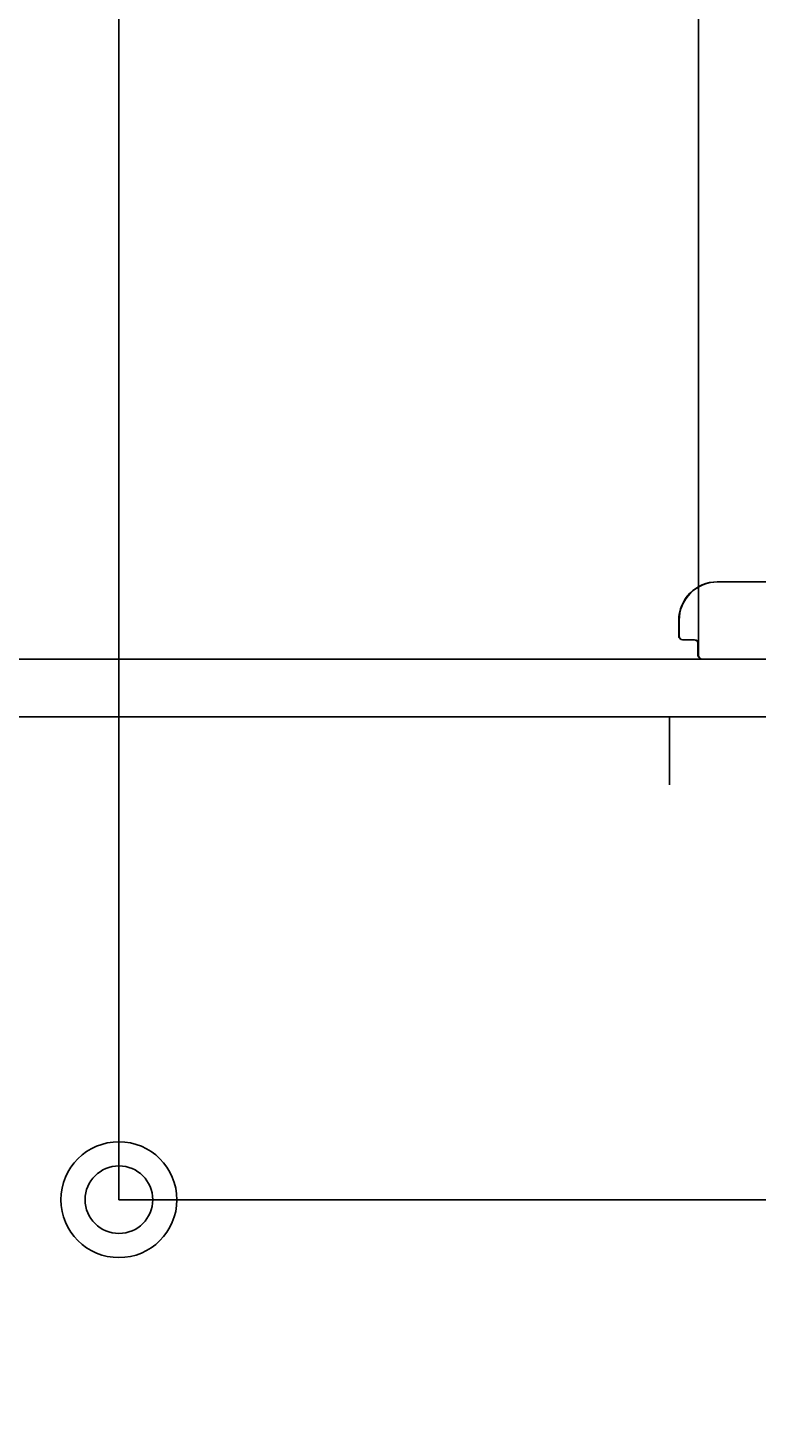
# Model space of a CAD drawing. Extents: x 0 to 2520, y 0 to 1782.
# Drawn here: x 754 to 791, y 1392 to 1464 of the extents above; entities that cross this region are included whole.
import ezdxf

# ---------------------------------------------------------------- set-up
doc = ezdxf.new("R2010")
doc.units = 0
doc.header["$LTSCALE"] = 6
doc.layers.get('0').update_dxf_attribs({"linetype": 'CONTINUOUS'})
doc.layers.get('DEFPOINTS').update_dxf_attribs({"linetype": 'CONTINUOUS'})
doc.layers.add('DIMENSION__ISO_', color=7, linetype='CONTINUOUS')
doc.layers.add('VISIBLE__ISO_', color=7, linetype='CONTINUOUS')
doc.styles.add('NOTE_TEXT__ISO_', font='txt.shx', dxfattribs={"bigfont": 'bigfont.shx'})
doc.dimstyles.get("Standard").update_dxf_attribs({"dimtxt": 0.18, "dimasz": 0.18, "dimexe": 0.18, "dimexo": 0.0625, "dimgap": 0.09, "dimtad": 0, "dimtih": 1, "dimtoh": 1, "dimzin": 0, "dimcen": 0.09, "dimazin": 3, "dimtfac": 1, "dimtofl": 0, "dimtmove": 0, "dimatfit": 3})

# ---------------------------------------------------------------- blocks, each defined once
blk = doc.blocks.new('*U120')
at = {"layer": 'DIMENSION__ISO_', "style": 'NOTE_TEXT__ISO_'}
blk.add_text('375.00 mm [14.764 in]', height=18, dxfattribs=at).set_placement((455.58, 1665.738))
blk = doc.blocks.new('*D12')
at = {"layer": 'DEFPOINTS', "color": 0}
for p in [(788.28, 1661.166), (413.28, 1432.174), (788.28, 1432.174)]:
    blk.add_point(p, dxfattribs=at)
at = {"layer": 'DIMENSION__ISO_'}
for p, q in [((413.28, 1432.174), (413.28, 1680.216)), ((788.28, 1432.174), (788.28, 1680.216)), ((428.28, 1661.166), (773.28, 1661.166))]:
    blk.add_line(p, q, dxfattribs=at)
for points in [[(428.28, 1663.666), (428.28, 1658.666), (413.28, 1661.166)], [(773.28, 1663.666), (773.28, 1658.666), (788.28, 1661.166)]]:
    blk.add_solid(points, dxfattribs=at)
blk.add_blockref('*U120', (0, 0))
blk = doc.blocks.new('*U122')
at = {"layer": 'DIMENSION__ISO_', "style": 'NOTE_TEXT__ISO_'}
blk.add_text('157.50 mm [6.201 in]', height=18, dxfattribs=at).set_placement((546.32, 1506.185))
blk = doc.blocks.new('*D14')
at = {"layer": 'DEFPOINTS', "color": 0}
for p in [(600.77, 1501.613), (600.77, 1403.374), (758.27, 1403.374)]:
    blk.add_point(p, dxfattribs=at)
at = {"layer": 'DIMENSION__ISO_'}
for p, q in [((600.77, 1403.374), (600.77, 1520.663)), ((758.27, 1403.374), (758.27, 1520.663)), ((743.27, 1501.613), (615.77, 1501.613))]:
    blk.add_line(p, q, dxfattribs=at)
for points in [[(615.77, 1504.113), (615.77, 1499.113), (600.77, 1501.613)], [(743.27, 1504.113), (743.27, 1499.113), (758.27, 1501.613)]]:
    blk.add_solid(points, dxfattribs=at)
blk.add_blockref('*U122', (0, 0))
blk = doc.blocks.new('*U128')
at = {"layer": 'DIMENSION__ISO_', "style": 'NOTE_TEXT__ISO_'}
blk.add_text('105.00 mm [4.134 in]', height=18, rotation=90, dxfattribs=at).set_placement((908.587, 1219.174))
blk = doc.blocks.new('*D20')
at = {"layer": 'DEFPOINTS', "color": 0}
for p in [(758.27, 1403.374), (913.159, 1403.374), (758.27, 1298.374)]:
    blk.add_point(p, dxfattribs=at)
at = {"layer": 'DIMENSION__ISO_'}
for p, q in [((758.27, 1403.374), (932.209, 1403.374)), ((913.159, 1313.374), (913.159, 1388.374)), ((758.27, 1298.374), (932.209, 1298.374))]:
    blk.add_line(p, q, dxfattribs=at)
for points in [[(910.659, 1388.374), (915.659, 1388.374), (913.159, 1403.374)], [(910.659, 1313.374), (915.659, 1313.374), (913.159, 1298.374)]]:
    blk.add_solid(points, dxfattribs=at)
blk.add_blockref('*U128', (0, 0))

msp = doc.modelspace()

# ---------------------------------------------------------------- linework, layer by layer
at = {"layer": 'VISIBLE__ISO_'}
for p, q in [((789.252, 1435.374), (789.28, 1435.374)), ((789.28, 1435.374), (792.28, 1435.374)), ((787.252, 1432.574), (787.252, 1433.374)), ((787.28, 1432.574), (787.28, 1433.374)), ((787.452, 1432.374), (787.48, 1432.374)), ((788.08, 1432.374), (787.48, 1432.374)), ((788.252, 1431.574), (788.252, 1432.174)), ((788.28, 1431.574), (788.28, 1432.174)), ((413.08, 1431.374), (788.48, 1431.374)), ((803.08, 1431.374), (788.48, 1431.374)), ((788.48, 1431.374), (788.48, 1431.374)), ((840.08, 1428.374), (361.48, 1428.374)), ((786.78, 1424.864), (786.78, 1428.374)), ((786.78, 1428.374), (786.78, 1424.864)), ((786.77, 1424.864), (786.77, 1424.874)), ((786.78, 1424.864), (786.77, 1424.864))]:
    msp.add_line(p, q, dxfattribs=at)
msp.add_polyline3d([(786.77, 1424.87, 0), (786.77, 1424.92, 0), (786.77, 1424.96, 0), (786.77, 1425, 0), (786.77, 1425.05, 0), (786.77, 1425.09, 0), (786.77, 1425.13, 0), (786.77, 1425.17, 0), (786.77, 1425.22, 0), (786.77, 1425.26, 0), (786.77, 1425.3, 0), (786.77, 1425.35, 0), (786.77, 1425.39, 0), (786.77, 1425.43, 0), (786.77, 1425.47, 0), (786.77, 1425.51, 0), (786.77, 1425.56, 0), (786.77, 1425.6, 0), (786.77, 1425.64, 0), (786.77, 1425.68, 0), (786.77, 1425.72, 0), (786.77, 1425.77, 0), (786.77, 1425.81, 0), (786.77, 1425.85, 0), (786.77, 1425.89, 0), (786.77, 1425.93, 0), (786.77, 1425.97, 0), (786.77, 1426.01, 0), (786.77, 1426.05, 0), (786.77, 1426.09, 0), (786.77, 1426.13, 0), (786.77, 1426.17, 0), (786.77, 1426.21, 0), (786.77, 1426.25, 0), (786.77, 1426.29, 0), (786.77, 1426.33, 0), (786.77, 1426.37, 0), (786.77, 1426.41, 0), (786.77, 1426.45, 0), (786.77, 1426.49, 0), (786.77, 1426.52, 0), (786.77, 1426.56, 0), (786.77, 1426.6, 0), (786.77, 1426.64, 0), (786.77, 1426.67, 0), (786.77, 1426.71, 0), (786.77, 1426.75, 0), (786.77, 1426.78, 0), (786.77, 1426.82, 0), (786.77, 1426.85, 0), (786.77, 1426.89, 0), (786.77, 1426.92, 0), (786.77, 1426.96, 0), (786.77, 1426.99, 0), (786.77, 1427.03, 0), (786.77, 1427.06, 0), (786.77, 1427.09, 0), (786.77, 1427.13, 0), (786.77, 1427.16, 0), (786.77, 1427.19, 0), (786.77, 1427.22, 0), (786.77, 1427.26, 0), (786.77, 1427.29, 0), (786.77, 1427.32, 0), (786.77, 1427.35, 0), (786.77, 1427.38, 0), (786.77, 1427.41, 0), (786.77, 1427.44, 0), (786.77, 1427.47, 0), (786.77, 1427.5, 0), (786.77, 1427.52, 0), (786.77, 1427.55, 0), (786.77, 1427.58, 0), (786.77, 1427.61, 0), (786.77, 1427.63, 0), (786.77, 1427.66, 0), (786.77, 1427.69, 0), (786.77, 1427.71, 0), (786.77, 1427.74, 0), (786.77, 1427.76, 0), (786.77, 1427.78, 0), (786.77, 1427.81, 0), (786.77, 1427.83, 0), (786.77, 1427.85, 0), (786.77, 1427.88, 0), (786.77, 1427.9, 0), (786.77, 1427.92, 0), (786.77, 1427.94, 0), (786.77, 1427.96, 0), (786.77, 1427.98, 0), (786.77, 1428, 0), (786.77, 1428.02, 0), (786.77, 1428.04, 0), (786.77, 1428.06, 0), (786.77, 1428.07, 0), (786.77, 1428.09, 0), (786.77, 1428.11, 0), (786.77, 1428.12, 0), (786.77, 1428.14, 0), (786.77, 1428.15, 0), (786.77, 1428.17, 0), (786.77, 1428.18, 0), (786.77, 1428.2, 0), (786.77, 1428.21, 0), (786.77, 1428.22, 0), (786.77, 1428.24, 0), (786.77, 1428.25, 0), (786.77, 1428.26, 0), (786.77, 1428.27, 0), (786.77, 1428.28, 0), (786.77, 1428.29, 0), (786.77, 1428.3, 0), (786.77, 1428.31, 0), (786.77, 1428.32, 0), (786.77, 1428.32, 0), (786.77, 1428.33, 0), (786.77, 1428.34, 0), (786.77, 1428.34, 0), (786.77, 1428.35, 0), (786.77, 1428.35, 0), (786.77, 1428.36, 0), (786.77, 1428.36, 0), (786.77, 1428.36, 0), (786.77, 1428.37, 0), (786.77, 1428.37, 0), (786.77, 1428.37, 0), (786.77, 1428.37, 0), (786.77, 1428.37, 0), (786.77, 1428.37, 0)], dxfattribs=at)
for radius in [3, 1.75]:
    msp.add_circle((758.27, 1403.374), radius, dxfattribs=at)
for centre, radius, start, end in [((789.252, 1433.374), 2, 90, 180), ((789.28, 1433.374), 2, 90, 180), ((787.452, 1432.574), 0.2, 180, 270), ((787.48, 1432.574), 0.2, 180, 270), ((788.052, 1432.174), 0.2, 0, 90), ((788.08, 1432.174), 0.2, 0, 90), ((788.452, 1431.574), 0.2, 180, 270), ((788.48, 1431.574), 0.2, 180, 270), ((758.27, 1403.374), 1.75, 270.00043, 89.99957)]:
    msp.add_arc(centre, radius, start, end, dxfattribs=at)

# ---------------------------------------------------------------- dimensions: what is measured, and where the dimension line sits
at = {"layer": 'DIMENSION__ISO_'}
dim = msp.add_linear_dim(base=(788.28, 1661.166), p1=(413.28, 1432.174), p2=(788.28, 1432.174), text='<> mm [14.764 in]', dimstyle='Standard', override={"dimgap": 0.762, "dimdec": 2, "dimpost": '', "dimtol": 0, "dimlim": 0, "dimtp": 0, "dimtm": 0, "dimtdec": 2, "dimtofl": 0, "dimatfit": 1}, dxfattribs=at)
dim.commit()
dim.dimension.update_dxf_attribs({"geometry": '*D12', "text_midpoint": (600.78, 1661.166), "dimtype": 128})
for base, p1, p2, angle, text, picture, middle in [((600.77, 1501.613), (758.27, 1403.374), (600.77, 1403.374), 180, '<> mm [6.201 in]', '*D14', (679.52, 1501.613)), ((913.159, 1403.374), (758.27, 1298.374), (758.27, 1403.374), 90, '<> mm [4.134 in]', '*D20', (913.159, 1350.874))]:
    dim = msp.add_linear_dim(base=base, p1=p1, p2=p2, angle=angle, text=text, dimstyle='Standard', override={"dimgap": 0.762, "dimdec": 2, "dimpost": '', "dimtol": 0, "dimlim": 0, "dimtp": 0, "dimtm": 0, "dimtdec": 2, "dimtofl": 0, "dimatfit": 1}, dxfattribs=at)
    dim.commit()
    dim.dimension.update_dxf_attribs({"geometry": picture, "text_midpoint": middle, "dimtype": 128})

doc.saveas('drawing.dxf')
